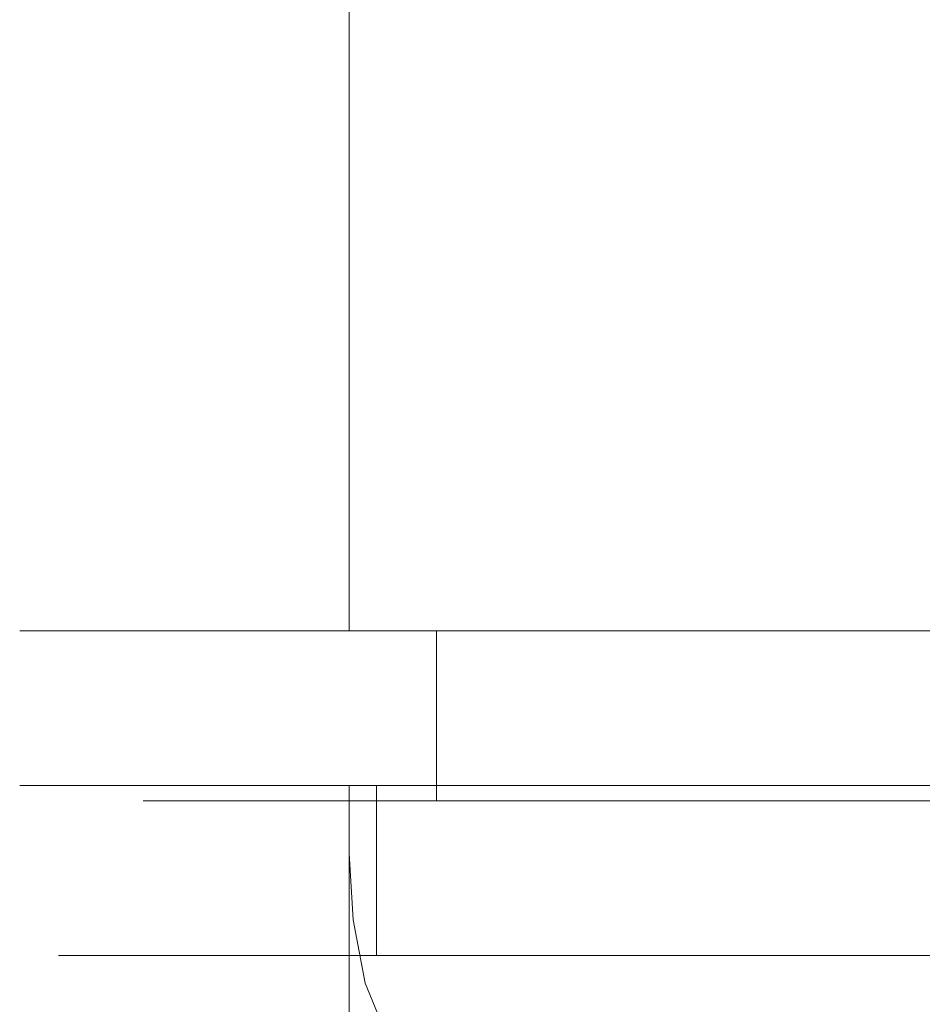
# Model space of a CAD drawing. Extents: x -100 to 100, y -237 to 0.
# Drawn here: x 29 to 45, y -54 to -36 of the extents above; entities that cross this region are included whole.
import ezdxf

# ---------------------------------------------------------------- set-up
doc = ezdxf.new("R2010")
doc.units = 0
doc.header["$LTSCALE"] = 500
doc.header["$MEASUREMENT"] = 0
doc.layers.add('FERRO_CHROM', color=7, linetype='Continuous')

msp = doc.modelspace()

# ---------------------------------------------------------------- linework, layer by layer
at = {"layer": 'FERRO_CHROM', "lineweight": 0}
for points, invisible_edges in [([(29.146, -39.09, -5.757), (29.146, -34.73, -5.757), (28.743, -34.73, -9.649), (28.743, -39.09, -9.649)], 15), ([(29.146, -39.09, -13.54), (28.743, -39.09, -9.649), (28.743, -34.73, -9.649), (29.146, -34.73, -13.54)], 15), ([(30.296, -39.09, -2.008), (30.296, -34.73, -2.008), (29.146, -34.73, -5.757), (29.146, -39.09, -5.757)], 15), ([(30.296, -39.09, -17.29), (29.146, -39.09, -13.54), (29.146, -34.73, -13.54), (30.296, -34.73, -17.29)], 15), ([(30.296, -39.09, -2.008), (32.134, -39.09, 1.457), (32.134, -34.73, 1.457), (30.296, -34.73, -2.008)], 15), ([(30.296, -39.09, -17.29), (30.296, -34.73, -17.29), (32.134, -34.73, -20.754), (32.134, -39.09, -20.754)], 15), ([(32.134, -39.09, 1.457), (34.601, -39.09, 4.493), (34.601, -34.73, 4.493), (32.134, -34.73, 1.457)], 15), ([(32.134, -39.09, -20.754), (32.134, -34.73, -20.754), (34.601, -34.73, -23.791), (34.601, -39.09, -23.791)], 15), ([(37.638, -39.09, 6.96), (37.638, -34.73, 6.96), (34.601, -34.73, 4.493), (34.601, -39.09, 4.493)], 11), ([(37.638, -39.09, -26.258), (34.601, -39.09, -23.791), (34.601, -34.73, -23.791), (37.638, -34.73, -26.258)], 13), ([(41.102, -39.09, 8.798), (41.102, -34.73, 8.798), (37.638, -34.73, 6.96), (37.638, -39.09, 6.96)], 15), ([(41.102, -39.09, -28.096), (37.638, -39.09, -26.258), (37.638, -34.73, -26.258), (41.102, -34.73, -28.096)], 15), ([(41.102, -39.09, 8.798), (44.851, -39.09, 9.948), (44.851, -34.73, 9.948), (41.102, -34.73, 8.798)], 15), ([(41.102, -39.09, -28.096), (41.102, -34.73, -28.096), (44.851, -34.73, -29.246), (44.851, -39.09, -29.246)], 15), ([(29.146, -42.42, -5.757), (29.146, -39.09, -5.757), (28.743, -39.09, -9.649), (28.743, -42.42, -9.649)], 15), ([(29.146, -42.42, -13.54), (28.743, -42.42, -9.649), (28.743, -39.09, -9.649), (29.146, -39.09, -13.54)], 15), ([(30.296, -42.42, -2.008), (30.296, -39.09, -2.008), (29.146, -39.09, -5.757), (29.146, -42.42, -5.757)], 15), ([(30.296, -42.42, -17.29), (29.146, -42.42, -13.54), (29.146, -39.09, -13.54), (30.296, -39.09, -17.29)], 15), ([(30.296, -42.42, -2.008), (32.134, -42.42, 1.457), (32.134, -39.09, 1.457), (30.296, -39.09, -2.008)], 15), ([(30.296, -42.42, -17.29), (30.296, -39.09, -17.29), (32.134, -39.09, -20.754), (32.134, -42.42, -20.754)], 15), ([(32.134, -42.42, 1.457), (34.601, -42.42, 4.493), (34.601, -39.09, 4.493), (32.134, -39.09, 1.457)], 15), ([(32.134, -42.42, -20.754), (32.134, -39.09, -20.754), (34.601, -39.09, -23.791), (34.601, -42.42, -23.791)], 15), ([(37.638, -42.42, 6.96), (37.638, -39.09, 6.96), (34.601, -39.09, 4.493), (34.601, -42.42, 4.493)], 11), ([(37.638, -42.42, -26.258), (34.601, -42.42, -23.791), (34.601, -39.09, -23.791), (37.638, -39.09, -26.258)], 13), ([(41.102, -42.42, 8.798), (41.102, -39.09, 8.798), (37.638, -39.09, 6.96), (37.638, -42.42, 6.96)], 15), ([(41.102, -42.42, -28.096), (37.638, -42.42, -26.258), (37.638, -39.09, -26.258), (41.102, -39.09, -28.096)], 15), ([(41.102, -42.42, 8.798), (44.851, -42.42, 9.948), (44.851, -39.09, 9.948), (41.102, -39.09, 8.798)], 15), ([(41.102, -42.42, -28.096), (41.102, -39.09, -28.096), (44.851, -39.09, -29.246), (44.851, -42.42, -29.246)], 15), ([(29.146, -42.42, -5.757), (28.743, -42.42, -9.649), (28.743, -45.064, -9.649), (29.146, -45.064, -5.757)], 15), ([(29.146, -42.42, -13.54), (29.146, -45.064, -13.54), (28.743, -45.064, -9.649), (28.743, -42.42, -9.649)], 15), ([(30.296, -42.42, -2.008), (29.146, -42.42, -5.757), (29.146, -45.064, -5.757), (30.296, -45.064, -2.008)], 15), ([(30.296, -42.42, -17.29), (30.296, -45.064, -17.29), (29.146, -45.064, -13.54), (29.146, -42.42, -13.54)], 15), ([(30.296, -42.42, -2.008), (30.296, -45.064, -2.008), (32.134, -45.064, 1.457), (32.134, -42.42, 1.457)], 15), ([(30.296, -42.42, -17.29), (32.134, -42.42, -20.754), (32.134, -45.064, -20.754), (30.296, -45.064, -17.29)], 15), ([(32.134, -42.42, 1.457), (32.134, -45.064, 1.457), (34.601, -45.064, 4.493), (34.601, -42.42, 4.493)], 15), ([(32.134, -42.42, -20.754), (34.601, -42.42, -23.791), (34.601, -45.064, -23.791), (32.134, -45.064, -20.754)], 15), ([(37.638, -42.42, 6.96), (34.601, -42.42, 4.493), (34.601, -45.064, 4.493), (37.638, -45.064, 6.96)], 13), ([(37.638, -42.42, -26.258), (37.638, -45.064, -26.258), (34.601, -45.064, -23.791), (34.601, -42.42, -23.791)], 11), ([(41.102, -42.42, 8.798), (37.638, -42.42, 6.96), (37.638, -45.064, 6.96), (41.102, -45.064, 8.798)], 15), ([(41.102, -42.42, -28.096), (41.102, -45.064, -28.096), (37.638, -45.064, -26.258), (37.638, -42.42, -26.258)], 15), ([(41.102, -42.42, 8.798), (41.102, -45.064, 8.798), (44.851, -45.064, 9.948), (44.851, -42.42, 9.948)], 15), ([(41.102, -42.42, -28.096), (44.851, -42.42, -29.246), (44.851, -45.064, -29.246), (41.102, -45.064, -28.096)], 15), ([(29.146, -45.064, -5.757), (28.743, -45.064, -9.649), (28.743, -47.366, -9.649), (29.146, -47.366, -5.757)], 11), ([(29.146, -45.064, -13.54), (29.146, -47.366, -13.54), (28.743, -47.366, -9.649), (28.743, -45.064, -9.649)], 13), ([(30.296, -45.064, -2.008), (29.146, -45.064, -5.757), (29.146, -47.366, -5.757), (30.296, -47.366, -2.008)], 11), ([(30.296, -45.064, -17.29), (30.296, -47.366, -17.29), (29.146, -47.366, -13.54), (29.146, -45.064, -13.54)], 13), ([(30.296, -45.064, -2.008), (30.296, -47.366, -2.008), (32.134, -47.366, 1.457), (32.134, -45.064, 1.457)], 13), ([(30.296, -45.064, -17.29), (32.134, -45.064, -20.754), (32.134, -47.366, -20.754), (30.296, -47.366, -17.29)], 11), ([(32.134, -45.064, 1.457), (32.134, -47.366, 1.457), (34.601, -47.366, 4.493), (34.601, -45.064, 4.493)], 13), ([(32.134, -45.064, -20.754), (34.601, -45.064, -23.791), (34.601, -47.366, -23.791), (32.134, -47.366, -20.754)], 11), ([(37.638, -45.064, 6.96), (34.601, -45.064, 4.493), (34.601, -47.366, 4.493), (37.638, -47.366, 6.96)], 9), ([(37.638, -45.064, -26.258), (37.638, -47.366, -26.258), (34.601, -47.366, -23.791), (34.601, -45.064, -23.791)], 9), ([(41.102, -45.064, 8.798), (37.638, -45.064, 6.96), (37.638, -47.366, 6.96), (41.102, -47.366, 8.798)], 11), ([(41.102, -45.064, -28.096), (41.102, -47.366, -28.096), (37.638, -47.366, -26.258), (37.638, -45.064, -26.258)], 13), ([(41.102, -45.064, 8.798), (41.102, -47.366, 8.798), (44.851, -47.366, 9.948), (44.851, -45.064, 9.948)], 13), ([(41.102, -45.064, -28.096), (44.851, -45.064, -29.246), (44.851, -47.366, -29.246), (41.102, -47.366, -28.096)], 11), ([(29.684, -47.366, -5.864), (29.146, -47.366, -5.757), (28.743, -47.366, -9.649), (29.292, -47.366, -9.649)], 15), ([(29.684, -47.366, -13.434), (29.292, -47.366, -9.649), (28.743, -47.366, -9.649), (29.146, -47.366, -13.54)], 15), ([(30.802, -47.366, -2.217), (30.296, -47.366, -2.008), (29.146, -47.366, -5.757), (29.684, -47.366, -5.864)], 15), ([(30.802, -47.366, -17.08), (29.684, -47.366, -13.434), (29.146, -47.366, -13.54), (30.296, -47.366, -17.29)], 15), ([(30.222, -47.366, -5.971), (29.684, -47.366, -5.864), (29.292, -47.366, -9.649), (29.841, -47.366, -9.649)], 15), ([(30.222, -47.366, -13.327), (29.841, -47.366, -9.649), (29.292, -47.366, -9.649), (29.684, -47.366, -13.434)], 15), ([(31.308, -47.366, -2.427), (30.802, -47.366, -2.217), (29.684, -47.366, -5.864), (30.222, -47.366, -5.971)], 15), ([(31.308, -47.366, -16.87), (30.222, -47.366, -13.327), (29.684, -47.366, -13.434), (30.802, -47.366, -17.08)], 15), ([(30.222, -47.366, -5.971), (29.841, -47.366, -9.649), (30.39, -47.366, -9.649), (30.759, -47.366, -6.077)], 15), ([(30.222, -47.366, -13.327), (30.759, -47.366, -13.22), (30.39, -47.366, -9.649), (29.841, -47.366, -9.649)], 15), ([(31.308, -47.366, -2.427), (30.222, -47.366, -5.971), (30.759, -47.366, -6.077), (31.815, -47.366, -2.637)], 15), ([(31.308, -47.366, -16.87), (31.815, -47.366, -16.661), (30.759, -47.366, -13.22), (30.222, -47.366, -13.327)], 15), ([(30.802, -47.366, -2.217), (32.59, -47.366, 1.152), (32.134, -47.366, 1.457), (30.296, -47.366, -2.008)], 15), ([(30.802, -47.366, -17.08), (30.296, -47.366, -17.29), (32.134, -47.366, -20.754), (32.59, -47.366, -20.449)], 15), ([(30.759, -47.366, -6.077), (30.39, -47.366, -9.649), (30.939, -47.366, -9.649), (31.297, -47.366, -6.184)], 11), ([(30.759, -47.366, -13.22), (31.297, -47.366, -13.113), (30.939, -47.366, -9.649), (30.39, -47.366, -9.649)], 13), ([(31.815, -47.366, -2.637), (30.759, -47.366, -6.077), (31.297, -47.366, -6.184), (32.321, -47.366, -2.847)], 11), ([(31.815, -47.366, -16.661), (32.321, -47.366, -16.451), (31.297, -47.366, -13.113), (30.759, -47.366, -13.22)], 13), ([(31.308, -47.366, -2.427), (33.046, -47.366, 0.847), (32.59, -47.366, 1.152), (30.802, -47.366, -2.217)], 15), ([(31.308, -47.366, -16.87), (30.802, -47.366, -17.08), (32.59, -47.366, -20.449), (33.046, -47.366, -20.144)], 15), ([(31.297, -48.122, -6.184), (31.297, -47.366, -6.184), (30.939, -47.366, -9.649), (30.939, -48.122, -9.649)], 15), ([(31.297, -48.122, -13.113), (30.939, -48.122, -9.649), (30.939, -47.366, -9.649), (31.297, -47.366, -13.113)], 15), ([(32.321, -48.122, -2.847), (32.321, -47.366, -2.847), (31.297, -47.366, -6.184), (31.297, -48.122, -6.184)], 15), ([(32.321, -48.122, -16.451), (31.297, -48.122, -13.113), (31.297, -47.366, -13.113), (32.321, -47.366, -16.451)], 15), ([(31.308, -47.366, -2.427), (31.815, -47.366, -2.637), (33.501, -47.366, 0.542), (33.046, -47.366, 0.847)], 15), ([(31.308, -47.366, -16.87), (33.046, -47.366, -20.144), (33.501, -47.366, -19.84), (31.815, -47.366, -16.661)], 15), ([(31.815, -47.366, -2.637), (32.321, -47.366, -2.847), (33.957, -47.366, 0.237), (33.501, -47.366, 0.542)], 13), ([(31.815, -47.366, -16.661), (33.501, -47.366, -19.84), (33.957, -47.366, -19.535), (32.321, -47.366, -16.451)], 11), ([(32.59, -47.366, 1.152), (34.989, -47.366, 4.105), (34.601, -47.366, 4.493), (32.134, -47.366, 1.457)], 15), ([(32.59, -47.366, -20.449), (32.134, -47.366, -20.754), (34.601, -47.366, -23.791), (34.989, -47.366, -23.403)], 15), ([(32.321, -48.122, -2.847), (33.957, -48.122, 0.237), (33.957, -47.366, 0.237), (32.321, -47.366, -2.847)], 15), ([(32.321, -48.122, -16.451), (32.321, -47.366, -16.451), (33.957, -47.366, -19.535), (33.957, -48.122, -19.535)], 15), ([(33.046, -47.366, 0.847), (35.377, -47.366, 3.717), (34.989, -47.366, 4.105), (32.59, -47.366, 1.152)], 15), ([(33.046, -47.366, -20.144), (32.59, -47.366, -20.449), (34.989, -47.366, -23.403), (35.377, -47.366, -23.015)], 15), ([(33.046, -47.366, 0.847), (33.501, -47.366, 0.542), (35.765, -47.366, 3.329), (35.377, -47.366, 3.717)], 15), ([(33.046, -47.366, -20.144), (35.377, -47.366, -23.015), (35.765, -47.366, -22.626), (33.501, -47.366, -19.84)], 15), ([(33.501, -47.366, 0.542), (33.957, -47.366, 0.237), (36.153, -47.366, 2.941), (35.765, -47.366, 3.329)], 13), ([(33.501, -47.366, -19.84), (35.765, -47.366, -22.626), (36.153, -47.366, -22.238), (33.957, -47.366, -19.535)], 11), ([(33.957, -48.122, 0.237), (36.153, -48.122, 2.941), (36.153, -47.366, 2.941), (33.957, -47.366, 0.237)], 15), ([(33.957, -48.122, -19.535), (33.957, -47.366, -19.535), (36.153, -47.366, -22.238), (36.153, -48.122, -22.238)], 15), ([(37.942, -47.366, 6.504), (37.638, -47.366, 6.96), (34.601, -47.366, 4.493), (34.989, -47.366, 4.105)], 15), ([(37.942, -47.366, -25.802), (34.989, -47.366, -23.403), (34.601, -47.366, -23.791), (37.638, -47.366, -26.258)], 15), ([(38.247, -47.366, 6.049), (37.942, -47.366, 6.504), (34.989, -47.366, 4.105), (35.377, -47.366, 3.717)], 15), ([(38.247, -47.366, -25.346), (35.377, -47.366, -23.015), (34.989, -47.366, -23.403), (37.942, -47.366, -25.802)], 15), ([(38.247, -47.366, 6.049), (35.377, -47.366, 3.717), (35.765, -47.366, 3.329), (38.552, -47.366, 5.593)], 15), ([(38.247, -47.366, -25.346), (38.552, -47.366, -24.89), (35.765, -47.366, -22.626), (35.377, -47.366, -23.015)], 15), ([(38.552, -47.366, 5.593), (35.765, -47.366, 3.329), (36.153, -47.366, 2.941), (38.857, -47.366, 5.137)], 15), ([(38.552, -47.366, -24.89), (38.857, -47.366, -24.434), (36.153, -47.366, -22.238), (35.765, -47.366, -22.626)], 13), ([(38.857, -48.122, 5.137), (38.857, -47.366, 5.137), (36.153, -47.366, 2.941), (36.153, -48.122, 2.941)], 9), ([(38.857, -48.122, -24.434), (36.153, -48.122, -22.238), (36.153, -47.366, -22.238), (38.857, -47.366, -24.434)], 13), ([(41.312, -47.366, 8.292), (41.102, -47.366, 8.798), (37.638, -47.366, 6.96), (37.942, -47.366, 6.504)], 15), ([(41.312, -47.366, -27.589), (37.942, -47.366, -25.802), (37.638, -47.366, -26.258), (41.102, -47.366, -28.096)], 15), ([(41.521, -47.366, 7.786), (41.312, -47.366, 8.292), (37.942, -47.366, 6.504), (38.247, -47.366, 6.049)], 15), ([(41.521, -47.366, -27.083), (38.247, -47.366, -25.346), (37.942, -47.366, -25.802), (41.312, -47.366, -27.589)], 15), ([(41.521, -47.366, 7.786), (38.247, -47.366, 6.049), (38.552, -47.366, 5.593), (41.731, -47.366, 7.279)], 15), ([(41.521, -47.366, -27.083), (41.731, -47.366, -26.577), (38.552, -47.366, -24.89), (38.247, -47.366, -25.346)], 15), ([(41.731, -47.366, 7.279), (38.552, -47.366, 5.593), (38.857, -47.366, 5.137), (41.941, -47.366, 6.773)], 15), ([(41.731, -47.366, -26.577), (41.941, -47.366, -26.07), (38.857, -47.366, -24.434), (38.552, -47.366, -24.89)], 13), ([(41.941, -48.122, 6.773), (41.941, -47.366, 6.773), (38.857, -47.366, 5.137), (38.857, -48.122, 5.137)], 13), ([(41.941, -48.122, -26.07), (38.857, -48.122, -24.434), (38.857, -47.366, -24.434), (41.941, -47.366, -26.07)], 15), ([(41.312, -47.366, 8.292), (44.958, -47.366, 9.41), (44.851, -47.366, 9.948), (41.102, -47.366, 8.798)], 15), ([(41.312, -47.366, -27.589), (41.102, -47.366, -28.096), (44.851, -47.366, -29.246), (44.958, -47.366, -28.708)], 15), ([(41.521, -47.366, 7.786), (45.065, -47.366, 8.873), (44.958, -47.366, 9.41), (41.312, -47.366, 8.292)], 15), ([(41.521, -47.366, -27.083), (41.312, -47.366, -27.589), (44.958, -47.366, -28.708), (45.065, -47.366, -28.17)], 15), ([(41.521, -47.366, 7.786), (41.731, -47.366, 7.279), (45.172, -47.366, 8.335), (45.065, -47.366, 8.873)], 15), ([(41.521, -47.366, -27.083), (45.065, -47.366, -28.17), (45.172, -47.366, -27.632), (41.731, -47.366, -26.577)], 15), ([(41.731, -47.366, 7.279), (41.941, -47.366, 6.773), (45.278, -47.366, 7.797), (45.172, -47.366, 8.335)], 15), ([(41.731, -47.366, -26.577), (45.172, -47.366, -27.632), (45.278, -47.366, -27.094), (41.941, -47.366, -26.07)], 11), ([(41.941, -48.122, 6.773), (45.278, -48.122, 7.797), (45.278, -47.366, 7.797), (41.941, -47.366, 6.773)], 11), ([(41.941, -48.122, -26.07), (41.941, -47.366, -26.07), (45.278, -47.366, -27.094), (45.278, -48.122, -27.094)], 15), ([(31.297, -48.878, -6.184), (31.297, -48.122, -6.184), (30.939, -48.122, -9.649), (30.939, -48.878, -9.649)], 15), ([(31.297, -48.878, -13.113), (30.939, -48.878, -9.649), (30.939, -48.122, -9.649), (31.297, -48.122, -13.113)], 15), ([(32.321, -48.878, -2.847), (32.321, -48.122, -2.847), (31.297, -48.122, -6.184), (31.297, -48.878, -6.184)], 15), ([(32.321, -48.878, -16.451), (31.297, -48.878, -13.113), (31.297, -48.122, -13.113), (32.321, -48.122, -16.451)], 15), ([(32.321, -48.878, -2.847), (33.957, -48.878, 0.237), (33.957, -48.122, 0.237), (32.321, -48.122, -2.847)], 15), ([(32.321, -48.878, -16.451), (32.321, -48.122, -16.451), (33.957, -48.122, -19.535), (33.957, -48.878, -19.535)], 15), ([(33.957, -48.878, 0.237), (36.153, -48.878, 2.941), (36.153, -48.122, 2.941), (33.957, -48.122, 0.237)], 15), ([(33.957, -48.878, -19.535), (33.957, -48.122, -19.535), (36.153, -48.122, -22.238), (36.153, -48.878, -22.238)], 15), ([(38.857, -48.878, 5.137), (38.857, -48.122, 5.137), (36.153, -48.122, 2.941), (36.153, -48.878, 2.941)], 11), ([(38.857, -48.878, -24.434), (36.153, -48.878, -22.238), (36.153, -48.122, -22.238), (38.857, -48.122, -24.434)], 13), ([(41.941, -48.878, 6.773), (41.941, -48.122, 6.773), (38.857, -48.122, 5.137), (38.857, -48.878, 5.137)], 15), ([(41.941, -48.878, -26.07), (38.857, -48.878, -24.434), (38.857, -48.122, -24.434), (41.941, -48.122, -26.07)], 15), ([(41.941, -48.878, 6.773), (45.278, -48.878, 7.797), (45.278, -48.122, 7.797), (41.941, -48.122, 6.773)], 15), ([(41.941, -48.878, -26.07), (41.941, -48.122, -26.07), (45.278, -48.122, -27.094), (45.278, -48.878, -27.094)], 15), ([(31.297, -48.878, -6.184), (30.939, -48.878, -9.649), (30.939, -49.634, -9.649), (31.297, -49.634, -6.184)], 15), ([(31.297, -48.878, -13.113), (31.297, -49.634, -13.113), (30.939, -49.634, -9.649), (30.939, -48.878, -9.649)], 15), ([(32.321, -48.878, -2.847), (31.297, -48.878, -6.184), (31.297, -49.634, -6.184), (32.321, -49.634, -2.847)], 15), ([(32.321, -48.878, -16.451), (32.321, -49.634, -16.451), (31.297, -49.634, -13.113), (31.297, -48.878, -13.113)], 15), ([(32.321, -48.878, -2.847), (32.321, -49.634, -2.847), (33.957, -49.634, 0.237), (33.957, -48.878, 0.237)], 15), ([(32.321, -48.878, -16.451), (33.957, -48.878, -19.535), (33.957, -49.634, -19.535), (32.321, -49.634, -16.451)], 15), ([(33.957, -48.878, 0.237), (33.957, -49.634, 0.237), (36.153, -49.634, 2.941), (36.153, -48.878, 2.941)], 15), ([(33.957, -48.878, -19.535), (36.153, -48.878, -22.238), (36.153, -49.634, -22.238), (33.957, -49.634, -19.535)], 15), ([(38.857, -48.878, 5.137), (36.153, -48.878, 2.941), (36.153, -49.634, 2.941), (38.857, -49.634, 5.137)], 13), ([(38.857, -48.878, -24.434), (38.857, -49.634, -24.434), (36.153, -49.634, -22.238), (36.153, -48.878, -22.238)], 11), ([(41.941, -48.878, 6.773), (38.857, -48.878, 5.137), (38.857, -49.634, 5.137), (41.941, -49.634, 6.773)], 15), ([(41.941, -48.878, -26.07), (41.941, -49.634, -26.07), (38.857, -49.634, -24.434), (38.857, -48.878, -24.434)], 15), ([(41.941, -48.878, 6.773), (41.941, -49.634, 6.773), (45.278, -49.634, 7.797), (45.278, -48.878, 7.797)], 15), ([(41.941, -48.878, -26.07), (45.278, -48.878, -27.094), (45.278, -49.634, -27.094), (41.941, -49.634, -26.07)], 15), ([(31.297, -49.634, -6.184), (30.939, -49.634, -9.649), (30.939, -50.39, -9.649), (31.297, -50.39, -6.184)], 15), ([(31.297, -49.634, -13.113), (31.297, -50.39, -13.113), (30.939, -50.39, -9.649), (30.939, -49.634, -9.649)], 15), ([(32.321, -49.634, -2.847), (31.297, -49.634, -6.184), (31.297, -50.39, -6.184), (32.321, -50.39, -2.847)], 15), ([(32.321, -49.634, -16.451), (32.321, -50.39, -16.451), (31.297, -50.39, -13.113), (31.297, -49.634, -13.113)], 15), ([(32.321, -49.634, -2.847), (32.321, -50.39, -2.847), (33.957, -50.39, 0.237), (33.957, -49.634, 0.237)], 15), ([(32.321, -49.634, -16.451), (33.957, -49.634, -19.535), (33.957, -50.39, -19.535), (32.321, -50.39, -16.451)], 15), ([(33.957, -49.634, 0.237), (33.957, -50.39, 0.237), (36.153, -50.39, 2.941), (36.153, -49.634, 2.941)], 15), ([(33.957, -49.634, -19.535), (36.153, -49.634, -22.238), (36.153, -50.39, -22.238), (33.957, -50.39, -19.535)], 15), ([(38.857, -49.634, 5.137), (36.153, -49.634, 2.941), (36.153, -50.39, 2.941), (38.857, -50.39, 5.137)], 9), ([(38.857, -49.634, -24.434), (38.857, -50.39, -24.434), (36.153, -50.39, -22.238), (36.153, -49.634, -22.238)], 11), ([(41.941, -49.634, 6.773), (38.857, -49.634, 5.137), (38.857, -50.39, 5.137), (41.941, -50.39, 6.773)], 11), ([(41.941, -49.634, -26.07), (41.941, -50.39, -26.07), (38.857, -50.39, -24.434), (38.857, -49.634, -24.434)], 15), ([(41.941, -49.634, 6.773), (41.941, -50.39, 6.773), (45.278, -50.39, 7.797), (45.278, -49.634, 7.797)], 13), ([(41.941, -49.634, -26.07), (45.278, -49.634, -27.094), (45.278, -50.39, -27.094), (41.941, -50.39, -26.07)], 15), ([(29.315, -50.117, -13.507), (29.146, -50.117, -13.54), (28.743, -50.117, -9.649), (28.916, -50.117, -9.649)], 13), ([(29.315, -50.117, -5.791), (28.916, -50.117, -9.649), (28.743, -50.117, -9.649), (29.146, -50.117, -5.757)], 11), ([(29.146, -51.328, -13.54), (28.743, -51.328, -9.649), (28.743, -50.117, -9.649), (29.146, -50.117, -13.54)], 15), ([(29.146, -51.328, -5.757), (29.146, -50.117, -5.757), (28.743, -50.117, -9.649), (28.743, -51.328, -9.649)], 15), ([(29.484, -50.117, -13.473), (29.315, -50.117, -13.507), (28.916, -50.117, -9.649), (29.088, -50.117, -9.649)], 15), ([(29.484, -50.117, -5.824), (29.088, -50.117, -9.649), (28.916, -50.117, -9.649), (29.315, -50.117, -5.791)], 15), ([(29.484, -50.117, -13.473), (29.088, -50.117, -9.649), (29.261, -50.117, -9.649), (29.654, -50.117, -13.44)], 15), ([(29.484, -50.117, -5.824), (29.654, -50.117, -5.858), (29.261, -50.117, -9.649), (29.088, -50.117, -9.649)], 15), ([(30.455, -50.117, -17.224), (30.296, -50.117, -17.29), (29.146, -50.117, -13.54), (29.315, -50.117, -13.507)], 13), ([(30.455, -50.117, -2.074), (29.315, -50.117, -5.791), (29.146, -50.117, -5.757), (30.296, -50.117, -2.008)], 11), ([(30.296, -51.328, -17.29), (29.146, -51.328, -13.54), (29.146, -50.117, -13.54), (30.296, -50.117, -17.29)], 15), ([(30.296, -51.328, -2.008), (30.296, -50.117, -2.008), (29.146, -50.117, -5.757), (29.146, -51.328, -5.757)], 15), ([(29.654, -50.117, -13.44), (29.261, -50.117, -9.649), (29.434, -50.117, -9.649), (29.823, -50.117, -13.406)], 11), ([(29.654, -50.117, -5.858), (29.823, -50.117, -5.891), (29.434, -50.117, -9.649), (29.261, -50.117, -9.649)], 13), ([(30.615, -50.117, -17.158), (30.455, -50.117, -17.224), (29.315, -50.117, -13.507), (29.484, -50.117, -13.473)], 15), ([(30.615, -50.117, -2.14), (29.484, -50.117, -5.824), (29.315, -50.117, -5.791), (30.455, -50.117, -2.074)], 15), ([(29.823, -50.873, -13.406), (29.823, -50.117, -13.406), (29.434, -50.117, -9.649), (29.434, -50.873, -9.649)], 15), ([(29.823, -50.873, -5.891), (29.434, -50.873, -9.649), (29.434, -50.117, -9.649), (29.823, -50.117, -5.891)], 15), ([(30.615, -50.117, -17.158), (29.484, -50.117, -13.473), (29.654, -50.117, -13.44), (30.774, -50.117, -17.092)], 15), ([(30.615, -50.117, -2.14), (30.774, -50.117, -2.206), (29.654, -50.117, -5.858), (29.484, -50.117, -5.824)], 15), ([(30.774, -50.117, -17.092), (29.654, -50.117, -13.44), (29.823, -50.117, -13.406), (30.933, -50.117, -17.026)], 11), ([(30.774, -50.117, -2.206), (30.933, -50.117, -2.272), (29.823, -50.117, -5.891), (29.654, -50.117, -5.858)], 13), ([(30.933, -50.873, -17.026), (30.933, -50.117, -17.026), (29.823, -50.117, -13.406), (29.823, -50.873, -13.406)], 15), ([(30.933, -50.873, -2.272), (29.823, -50.873, -5.891), (29.823, -50.117, -5.891), (30.933, -50.117, -2.272)], 15), ([(30.455, -50.117, -17.224), (32.277, -50.117, -20.658), (32.134, -50.117, -20.754), (30.296, -50.117, -17.29)], 11), ([(30.455, -50.117, -2.074), (30.296, -50.117, -2.008), (32.134, -50.117, 1.457), (32.277, -50.117, 1.361)], 13), ([(30.296, -51.328, -17.29), (30.296, -50.117, -17.29), (32.134, -50.117, -20.754), (32.134, -51.328, -20.754)], 15), ([(30.296, -51.328, -2.008), (32.134, -51.328, 1.457), (32.134, -50.117, 1.457), (30.296, -50.117, -2.008)], 15), ([(30.615, -50.117, -17.158), (32.421, -50.117, -20.562), (32.277, -50.117, -20.658), (30.455, -50.117, -17.224)], 15), ([(30.615, -50.117, -2.14), (30.455, -50.117, -2.074), (32.277, -50.117, 1.361), (32.421, -50.117, 1.265)], 15), ([(30.615, -50.117, -17.158), (30.774, -50.117, -17.092), (32.564, -50.117, -20.466), (32.421, -50.117, -20.562)], 15), ([(30.615, -50.117, -2.14), (32.421, -50.117, 1.265), (32.564, -50.117, 1.169), (30.774, -50.117, -2.206)], 15), ([(30.774, -50.117, -17.092), (30.933, -50.117, -17.026), (32.708, -50.117, -20.37), (32.564, -50.117, -20.466)], 13), ([(30.774, -50.117, -2.206), (32.564, -50.117, 1.169), (32.708, -50.117, 1.073), (30.933, -50.117, -2.272)], 11), ([(30.933, -50.873, -17.026), (32.708, -50.873, -20.37), (32.708, -50.117, -20.37), (30.933, -50.117, -17.026)], 15), ([(30.933, -50.873, -2.272), (30.933, -50.117, -2.272), (32.708, -50.117, 1.073), (32.708, -50.873, 1.073)], 15), ([(32.277, -50.117, -20.658), (34.723, -50.117, -23.669), (34.601, -50.117, -23.791), (32.134, -50.117, -20.754)], 11), ([(32.277, -50.117, 1.361), (32.134, -50.117, 1.457), (34.601, -50.117, 4.493), (34.723, -50.117, 4.371)], 13), ([(32.134, -51.328, -20.754), (32.134, -50.117, -20.754), (34.601, -50.117, -23.791), (34.601, -51.328, -23.791)], 11), ([(32.134, -51.328, 1.457), (34.601, -51.328, 4.493), (34.601, -50.117, 4.493), (32.134, -50.117, 1.457)], 13), ([(32.421, -50.117, -20.562), (34.845, -50.117, -23.546), (34.723, -50.117, -23.669), (32.277, -50.117, -20.658)], 15), ([(32.421, -50.117, 1.265), (32.277, -50.117, 1.361), (34.723, -50.117, 4.371), (34.845, -50.117, 4.249)], 15), ([(32.421, -50.117, -20.562), (32.564, -50.117, -20.466), (34.967, -50.117, -23.424), (34.845, -50.117, -23.546)], 15), ([(32.421, -50.117, 1.265), (34.845, -50.117, 4.249), (34.967, -50.117, 4.127), (32.564, -50.117, 1.169)], 15), ([(32.564, -50.117, -20.466), (32.708, -50.117, -20.37), (35.089, -50.117, -23.302), (34.967, -50.117, -23.424)], 13), ([(32.564, -50.117, 1.169), (34.967, -50.117, 4.127), (35.089, -50.117, 4.005), (32.708, -50.117, 1.073)], 11), ([(32.708, -50.873, -20.37), (35.089, -50.873, -23.302), (35.089, -50.117, -23.302), (32.708, -50.117, -20.37)], 13), ([(32.708, -50.873, 1.073), (32.708, -50.117, 1.073), (35.089, -50.117, 4.005), (35.089, -50.873, 4.005)], 15), ([(37.733, -50.117, 6.817), (34.723, -50.117, 4.371), (34.601, -50.117, 4.493), (37.638, -50.117, 6.96)], 11), ([(37.733, -50.117, -26.114), (37.638, -50.117, -26.258), (34.601, -50.117, -23.791), (34.723, -50.117, -23.669)], 13), ([(37.638, -51.328, -26.258), (34.601, -51.328, -23.791), (34.601, -50.117, -23.791), (37.638, -50.117, -26.258)], 15), ([(37.638, -51.328, 6.96), (37.638, -50.117, 6.96), (34.601, -50.117, 4.493), (34.601, -51.328, 4.493)], 15), ([(37.829, -50.117, 6.673), (34.845, -50.117, 4.249), (34.723, -50.117, 4.371), (37.733, -50.117, 6.817)], 15), ([(37.829, -50.117, -25.971), (37.733, -50.117, -26.114), (34.723, -50.117, -23.669), (34.845, -50.117, -23.546)], 15), ([(37.829, -50.117, 6.673), (37.925, -50.117, 6.53), (34.967, -50.117, 4.127), (34.845, -50.117, 4.249)], 15), ([(37.829, -50.117, -25.971), (34.845, -50.117, -23.546), (34.967, -50.117, -23.424), (37.925, -50.117, -25.827)], 15), ([(37.925, -50.117, 6.53), (38.021, -50.117, 6.386), (35.089, -50.117, 4.005), (34.967, -50.117, 4.127)], 13), ([(37.925, -50.117, -25.827), (34.967, -50.117, -23.424), (35.089, -50.117, -23.302), (38.021, -50.117, -25.684)], 11), ([(38.021, -50.873, 6.386), (35.089, -50.873, 4.005), (35.089, -50.117, 4.005), (38.021, -50.117, 6.386)], 13), ([(38.021, -50.873, -25.684), (38.021, -50.117, -25.684), (35.089, -50.117, -23.302), (35.089, -50.873, -23.302)], 15), ([(41.168, -50.117, 8.639), (37.733, -50.117, 6.817), (37.638, -50.117, 6.96), (41.102, -50.117, 8.798)], 11), ([(41.168, -50.117, -27.936), (41.102, -50.117, -28.096), (37.638, -50.117, -26.258), (37.733, -50.117, -26.114)], 13), ([(41.102, -51.328, -28.096), (37.638, -51.328, -26.258), (37.638, -50.117, -26.258), (41.102, -50.117, -28.096)], 15), ([(41.102, -51.328, 8.798), (41.102, -50.117, 8.798), (37.638, -50.117, 6.96), (37.638, -51.328, 6.96)], 15), ([(41.234, -50.117, 8.48), (37.829, -50.117, 6.673), (37.733, -50.117, 6.817), (41.168, -50.117, 8.639)], 15), ([(41.234, -50.117, -27.777), (41.168, -50.117, -27.936), (37.733, -50.117, -26.114), (37.829, -50.117, -25.971)], 15), ([(41.234, -50.117, 8.48), (41.3, -50.117, 8.32), (37.925, -50.117, 6.53), (37.829, -50.117, 6.673)], 15), ([(41.234, -50.117, -27.777), (37.829, -50.117, -25.971), (37.925, -50.117, -25.827), (41.3, -50.117, -27.618)], 15), ([(41.3, -50.117, 8.32), (41.366, -50.117, 8.161), (38.021, -50.117, 6.386), (37.925, -50.117, 6.53)], 13), ([(41.3, -50.117, -27.618), (37.925, -50.117, -25.827), (38.021, -50.117, -25.684), (41.366, -50.117, -27.458)], 11), ([(41.366, -50.873, 8.161), (38.021, -50.873, 6.386), (38.021, -50.117, 6.386), (41.366, -50.117, 8.161)], 15), ([(41.366, -50.873, -27.458), (41.366, -50.117, -27.458), (38.021, -50.117, -25.684), (38.021, -50.873, -25.684)], 15), ([(41.168, -50.117, 8.639), (41.102, -50.117, 8.798), (44.851, -50.117, 9.948), (44.885, -50.117, 9.779)], 13), ([(41.168, -50.117, -27.936), (44.885, -50.117, -29.076), (44.851, -50.117, -29.246), (41.102, -50.117, -28.096)], 11), ([(41.102, -51.328, -28.096), (41.102, -50.117, -28.096), (44.851, -50.117, -29.246), (44.851, -51.328, -29.246)], 15), ([(41.102, -51.328, 8.798), (44.851, -51.328, 9.948), (44.851, -50.117, 9.948), (41.102, -50.117, 8.798)], 15), ([(41.234, -50.117, 8.48), (41.168, -50.117, 8.639), (44.885, -50.117, 9.779), (44.918, -50.117, 9.61)], 15), ([(41.234, -50.117, -27.777), (44.918, -50.117, -28.907), (44.885, -50.117, -29.076), (41.168, -50.117, -27.936)], 15), ([(41.234, -50.117, 8.48), (44.918, -50.117, 9.61), (44.952, -50.117, 9.44), (41.3, -50.117, 8.32)], 15), ([(41.234, -50.117, -27.777), (41.3, -50.117, -27.618), (44.952, -50.117, -28.738), (44.918, -50.117, -28.907)], 15), ([(41.3, -50.117, 8.32), (44.952, -50.117, 9.44), (44.986, -50.117, 9.271), (41.366, -50.117, 8.161)], 11), ([(41.3, -50.117, -27.618), (41.366, -50.117, -27.458), (44.986, -50.117, -28.568), (44.952, -50.117, -28.738)], 13), ([(41.366, -50.873, 8.161), (41.366, -50.117, 8.161), (44.986, -50.117, 9.271), (44.986, -50.873, 9.271)], 15), ([(41.366, -50.873, -27.458), (44.986, -50.873, -28.568), (44.986, -50.117, -28.568), (41.366, -50.117, -27.458)], 15), ([(35.838, -50.39, -9.649), (31.297, -50.39, -6.184), (30.939, -50.39, -9.649), (31.297, -50.39, -13.113)], 9), ([(39.053, -50.39, -13.662), (35.838, -50.39, -9.649), (31.297, -50.39, -13.113), (32.321, -50.39, -16.451)], 11), ([(39.053, -50.39, -5.635), (32.321, -50.39, -2.847), (31.297, -50.39, -6.184), (35.838, -50.39, -9.649)], 13), ([(39.053, -50.39, -13.662), (32.321, -50.39, -16.451), (33.957, -50.39, -19.535), (39.618, -50.39, -18.774)], 13), ([(39.053, -50.39, -5.635), (39.618, -50.39, -0.524), (33.957, -50.39, 0.237), (32.321, -50.39, -2.847)], 11), ([(39.618, -50.39, -18.774), (33.957, -50.39, -19.535), (36.153, -50.39, -22.238), (38.857, -50.39, -24.434)], 9), ([(39.618, -50.39, -0.524), (38.857, -50.39, 5.137), (36.153, -50.39, 2.941), (33.957, -50.39, 0.237)], 11), ([(48.743, -50.39, -9.649), (39.053, -50.39, -5.635), (35.838, -50.39, -9.649), (39.053, -50.39, -13.662)], 15), ([(44.729, -50.39, -19.338), (39.618, -50.39, -18.774), (38.857, -50.39, -24.434), (41.941, -50.39, -26.07)], 11), ([(44.729, -50.39, 0.041), (41.941, -50.39, 6.773), (38.857, -50.39, 5.137), (39.618, -50.39, -0.524)], 15), ([(48.743, -50.39, -9.649), (39.053, -50.39, -13.662), (39.618, -50.39, -18.774), (44.729, -50.39, -19.338)], 15), ([(48.743, -50.39, -9.649), (44.729, -50.39, 0.041), (39.618, -50.39, -0.524), (39.053, -50.39, -5.635)], 15), ([(44.729, -50.39, -19.338), (41.941, -50.39, -26.07), (45.278, -50.39, -27.094), (48.743, -50.39, -22.553)], 13), ([(44.729, -50.39, 0.041), (48.743, -50.39, 3.256), (45.278, -50.39, 7.797), (41.941, -50.39, 6.773)], 15), ([(48.743, -50.39, -9.649), (44.729, -50.39, -19.338), (48.743, -50.39, -22.553), (52.756, -50.39, -19.338)], 15), ([(48.743, -50.39, -9.649), (52.756, -50.39, 0.041), (48.743, -50.39, 3.256), (44.729, -50.39, 0.041)], 15), ([(29.823, -51.629, -13.406), (29.823, -50.873, -13.406), (29.434, -50.873, -9.649), (29.434, -51.629, -9.649)], 15), ([(29.823, -51.629, -5.891), (29.434, -51.629, -9.649), (29.434, -50.873, -9.649), (29.823, -50.873, -5.891)], 15), ([(30.933, -51.629, -17.026), (30.933, -50.873, -17.026), (29.823, -50.873, -13.406), (29.823, -51.629, -13.406)], 15), ([(30.933, -51.629, -2.272), (29.823, -51.629, -5.891), (29.823, -50.873, -5.891), (30.933, -50.873, -2.272)], 15), ([(30.933, -51.629, -17.026), (32.708, -51.629, -20.37), (32.708, -50.873, -20.37), (30.933, -50.873, -17.026)], 15), ([(30.933, -51.629, -2.272), (30.933, -50.873, -2.272), (32.708, -50.873, 1.073), (32.708, -51.629, 1.073)], 15), ([(32.708, -51.629, -20.37), (35.089, -51.629, -23.302), (35.089, -50.873, -23.302), (32.708, -50.873, -20.37)], 13), ([(32.708, -51.629, 1.073), (32.708, -50.873, 1.073), (35.089, -50.873, 4.005), (35.089, -51.629, 4.005)], 15), ([(38.021, -51.629, 6.386), (35.089, -51.629, 4.005), (35.089, -50.873, 4.005), (38.021, -50.873, 6.386)], 13), ([(38.021, -51.629, -25.684), (38.021, -50.873, -25.684), (35.089, -50.873, -23.302), (35.089, -51.629, -23.302)], 15), ([(41.366, -51.629, 8.161), (38.021, -51.629, 6.386), (38.021, -50.873, 6.386), (41.366, -50.873, 8.161)], 15), ([(41.366, -51.629, -27.458), (41.366, -50.873, -27.458), (38.021, -50.873, -25.684), (38.021, -51.629, -25.684)], 15), ([(41.366, -51.629, 8.161), (41.366, -50.873, 8.161), (44.986, -50.873, 9.271), (44.986, -51.629, 9.271)], 15), ([(41.366, -51.629, -27.458), (44.986, -51.629, -28.568), (44.986, -50.873, -28.568), (41.366, -50.873, -27.458)], 15), ([(29.191, -52.518, -13.832), (28.752, -52.519, -9.886), (28.743, -51.328, -9.649), (29.146, -51.328, -13.54)], 15), ([(29.144, -52.502, -5.889), (29.146, -51.328, -5.757), (28.743, -51.328, -9.649), (28.752, -52.519, -9.886)], 15), ([(30.295, -52.482, -2.041), (30.296, -51.328, -2.008), (29.146, -51.328, -5.757), (29.144, -52.502, -5.889)], 15), ([(30.375, -52.511, -17.59), (29.191, -52.518, -13.832), (29.146, -51.328, -13.54), (30.296, -51.328, -17.29)], 15), ([(30.295, -52.482, -2.041), (32.134, -52.476, 1.457), (32.134, -51.328, 1.457), (30.296, -51.328, -2.008)], 15), ([(30.375, -52.511, -17.59), (30.296, -51.328, -17.29), (32.134, -51.328, -20.754), (32.217, -52.508, -21.022)], 15), ([(32.217, -52.508, -21.022), (32.134, -51.328, -20.754), (34.601, -51.328, -23.791), (34.672, -52.508, -24.011)], 11), ([(32.134, -52.476, 1.457), (34.601, -52.476, 4.493), (34.601, -51.328, 4.493), (32.134, -51.328, 1.457)], 13), ([(37.693, -52.508, -26.44), (34.672, -52.508, -24.011), (34.601, -51.328, -23.791), (37.638, -51.328, -26.258)], 15), ([(37.638, -52.476, 6.96), (37.638, -51.328, 6.96), (34.601, -51.328, 4.493), (34.601, -52.476, 4.493)], 15), ([(41.14, -52.508, -28.249), (37.693, -52.508, -26.44), (37.638, -51.328, -26.258), (41.102, -51.328, -28.096)], 15), ([(41.102, -52.476, 8.798), (41.102, -51.328, 8.798), (37.638, -51.328, 6.96), (37.638, -52.476, 6.96)], 15), ([(41.14, -52.508, -28.249), (41.102, -51.328, -28.096), (44.851, -51.328, -29.246), (44.871, -52.508, -29.381)], 15), ([(41.102, -52.476, 8.798), (44.851, -52.476, 9.948), (44.851, -51.328, 9.948), (41.102, -51.328, 8.798)], 15), ([(29.823, -51.629, -13.406), (29.434, -51.629, -9.649), (29.434, -52.385, -9.649), (29.823, -52.385, -13.406)], 15), ([(29.823, -51.629, -5.891), (29.823, -52.385, -5.891), (29.434, -52.385, -9.649), (29.434, -51.629, -9.649)], 15), ([(30.933, -51.629, -17.026), (29.823, -51.629, -13.406), (29.823, -52.385, -13.406), (30.933, -52.385, -17.026)], 15), ([(30.933, -51.629, -2.272), (30.933, -52.385, -2.272), (29.823, -52.385, -5.891), (29.823, -51.629, -5.891)], 15), ([(30.933, -51.629, -17.026), (30.933, -52.385, -17.026), (32.708, -52.385, -20.37), (32.708, -51.629, -20.37)], 15), ([(30.933, -51.629, -2.272), (32.708, -51.629, 1.073), (32.708, -52.385, 1.073), (30.933, -52.385, -2.272)], 15), ([(32.708, -51.629, -20.37), (32.708, -52.385, -20.37), (35.089, -52.385, -23.302), (35.089, -51.629, -23.302)], 11), ([(32.708, -51.629, 1.073), (35.089, -51.629, 4.005), (35.089, -52.385, 4.005), (32.708, -52.385, 1.073)], 15), ([(38.021, -51.629, 6.386), (38.021, -52.385, 6.386), (35.089, -52.385, 4.005), (35.089, -51.629, 4.005)], 11), ([(38.021, -51.629, -25.684), (35.089, -51.629, -23.302), (35.089, -52.385, -23.302), (38.021, -52.385, -25.684)], 15), ([(41.366, -51.629, 8.161), (41.366, -52.385, 8.161), (38.021, -52.385, 6.386), (38.021, -51.629, 6.386)], 15), ([(41.366, -51.629, -27.458), (38.021, -51.629, -25.684), (38.021, -52.385, -25.684), (41.366, -52.385, -27.458)], 15), ([(41.366, -51.629, 8.161), (44.986, -51.629, 9.271), (44.986, -52.385, 9.271), (41.366, -52.385, 8.161)], 15), ([(41.366, -51.629, -27.458), (41.366, -52.385, -27.458), (44.986, -52.385, -28.568), (44.986, -51.629, -28.568)], 15), ([(29.144, -52.502, -5.889), (28.752, -52.519, -9.886), (28.778, -53.673, -10.598), (29.138, -53.605, -6.283)], 15), ([(29.191, -52.518, -13.832), (29.327, -53.669, -14.707), (28.778, -53.673, -10.598), (28.752, -52.519, -9.886)], 15), ([(30.295, -52.482, -2.041), (29.144, -52.502, -5.889), (29.138, -53.605, -6.283), (30.294, -53.527, -2.139)], 15), ([(30.375, -52.511, -17.59), (30.614, -53.64, -18.489), (29.327, -53.669, -14.707), (29.191, -52.518, -13.832)], 15), ([(29.823, -52.385, -13.406), (29.434, -52.385, -9.649), (29.434, -53.141, -9.649), (29.823, -53.141, -13.406)], 11), ([(29.823, -52.385, -5.891), (29.823, -53.141, -5.891), (29.434, -53.141, -9.649), (29.434, -52.385, -9.649)], 13), ([(30.933, -52.385, -17.026), (29.823, -52.385, -13.406), (29.823, -53.141, -13.406), (30.933, -53.141, -17.026)], 11), ([(30.933, -52.385, -2.272), (30.933, -53.141, -2.272), (29.823, -53.141, -5.891), (29.823, -52.385, -5.891)], 13), ([(30.295, -52.482, -2.041), (30.294, -53.527, -2.139), (32.134, -53.501, 1.457), (32.134, -52.476, 1.457)], 15), ([(30.375, -52.511, -17.59), (32.217, -52.508, -21.022), (32.469, -53.63, -21.826), (30.614, -53.64, -18.489)], 15), ([(30.933, -52.385, -17.026), (30.933, -53.141, -17.026), (32.708, -53.141, -20.37), (32.708, -52.385, -20.37)], 13), ([(30.933, -52.385, -2.272), (32.708, -52.385, 1.073), (32.708, -53.141, 1.073), (30.933, -53.141, -2.272)], 11), ([(32.134, -52.476, 1.457), (32.134, -53.501, 1.457), (34.601, -53.501, 4.493), (34.601, -52.476, 4.493)], 11), ([(32.217, -52.508, -21.022), (34.672, -52.508, -24.011), (34.886, -53.63, -24.673), (32.469, -53.63, -21.826)], 13), ([(32.708, -52.385, -20.37), (32.708, -53.141, -20.37), (35.089, -53.141, -23.302), (35.089, -52.385, -23.302)], 9), ([(32.708, -52.385, 1.073), (35.089, -52.385, 4.005), (35.089, -53.141, 4.005), (32.708, -53.141, 1.073)], 11), ([(37.638, -52.476, 6.96), (34.601, -52.476, 4.493), (34.601, -53.501, 4.493), (37.638, -53.501, 6.96)], 15), ([(37.693, -52.508, -26.44), (37.861, -53.63, -26.986), (34.886, -53.63, -24.673), (34.672, -52.508, -24.011)], 15), ([(38.021, -52.385, 6.386), (38.021, -53.141, 6.386), (35.089, -53.141, 4.005), (35.089, -52.385, 4.005)], 9), ([(38.021, -52.385, -25.684), (35.089, -52.385, -23.302), (35.089, -53.141, -23.302), (38.021, -53.141, -25.684)], 11), ([(41.102, -52.476, 8.798), (37.638, -52.476, 6.96), (37.638, -53.501, 6.96), (41.102, -53.501, 8.798)], 15), ([(41.14, -52.508, -28.249), (41.256, -53.63, -28.709), (37.861, -53.63, -26.986), (37.693, -52.508, -26.44)], 15), ([(41.366, -52.385, 8.161), (41.366, -53.141, 8.161), (38.021, -53.141, 6.386), (38.021, -52.385, 6.386)], 13), ([(41.366, -52.385, -27.458), (38.021, -52.385, -25.684), (38.021, -53.141, -25.684), (41.366, -53.141, -27.458)], 11), ([(41.102, -52.476, 8.798), (41.102, -53.501, 8.798), (44.851, -53.501, 9.948), (44.851, -52.476, 9.948)], 15), ([(41.14, -52.508, -28.249), (44.871, -52.508, -29.381), (44.93, -53.63, -29.787), (41.256, -53.63, -28.709)], 15), ([(41.366, -52.385, 8.161), (44.986, -52.385, 9.271), (44.986, -53.141, 9.271), (41.366, -53.141, 8.161)], 11), ([(41.366, -52.385, -27.458), (41.366, -53.141, -27.458), (44.986, -53.141, -28.568), (44.986, -52.385, -28.568)], 13), ([(34.748, -53.141, -9.649), (29.823, -53.141, -13.406), (29.434, -53.141, -9.649), (29.823, -53.141, -5.891)], 15), ([(38.235, -53.141, -5.296), (34.748, -53.141, -9.649), (29.823, -53.141, -5.891), (30.933, -53.141, -2.272)], 15), ([(38.235, -53.141, -14.001), (30.933, -53.141, -17.026), (29.823, -53.141, -13.406), (34.748, -53.141, -9.649)], 15), ([(38.235, -53.141, -5.296), (30.933, -53.141, -2.272), (32.708, -53.141, 1.073), (38.847, -53.141, 0.247)], 15), ([(38.235, -53.141, -14.001), (38.847, -53.141, -19.545), (32.708, -53.141, -20.37), (30.933, -53.141, -17.026)], 15), ([(38.847, -53.141, 0.247), (32.708, -53.141, 1.073), (35.089, -53.141, 4.005), (38.021, -53.141, 6.386)], 15), ([(38.847, -53.141, -19.545), (38.021, -53.141, -25.684), (35.089, -53.141, -23.302), (32.708, -53.141, -20.37)], 15), ([(48.743, -53.141, -9.649), (38.235, -53.141, -14.001), (34.748, -53.141, -9.649), (38.235, -53.141, -5.296)], 15), ([(44.39, -53.141, 0.86), (38.847, -53.141, 0.247), (38.021, -53.141, 6.386), (41.366, -53.141, 8.161)], 15), ([(44.39, -53.141, -20.157), (41.366, -53.141, -27.458), (38.021, -53.141, -25.684), (38.847, -53.141, -19.545)], 15), ([(48.743, -53.141, -9.649), (38.235, -53.141, -5.296), (38.847, -53.141, 0.247), (44.39, -53.141, 0.86)], 15), ([(48.743, -53.141, -9.649), (44.39, -53.141, -20.157), (38.847, -53.141, -19.545), (38.235, -53.141, -14.001)], 15), ([(44.39, -53.141, 0.86), (41.366, -53.141, 8.161), (44.986, -53.141, 9.271), (48.743, -53.141, 4.347)], 15), ([(44.39, -53.141, -20.157), (48.743, -53.141, -23.644), (44.986, -53.141, -28.568), (41.366, -53.141, -27.458)], 15), ([(48.743, -53.141, -9.649), (44.39, -53.141, 0.86), (48.743, -53.141, 4.347), (53.095, -53.141, 0.86)], 15), ([(48.743, -53.141, -9.649), (53.095, -53.141, -20.157), (48.743, -53.141, -23.644), (44.39, -53.141, -20.157)], 15), ([(30.294, -53.527, -2.139), (29.138, -53.605, -6.283), (29.139, -54.52, -6.646), (30.294, -54.386, -2.23)], 15), ([(30.294, -53.527, -2.139), (30.294, -54.386, -2.23), (32.134, -54.341, 1.457), (32.134, -53.501, 1.457)], 15), ([(32.134, -53.501, 1.457), (32.134, -54.341, 1.457), (34.601, -54.341, 4.493), (34.601, -53.501, 4.493)], 11), ([(37.638, -53.501, 6.96), (34.601, -53.501, 4.493), (34.601, -54.341, 4.493), (37.638, -54.341, 6.96)], 15), ([(41.102, -53.501, 8.798), (37.638, -53.501, 6.96), (37.638, -54.341, 6.96), (41.102, -54.341, 8.798)], 15), ([(41.102, -53.501, 8.798), (41.102, -54.341, 8.798), (44.851, -54.341, 9.948), (44.851, -53.501, 9.948)], 15), ([(29.138, -53.605, -6.283), (28.778, -53.673, -10.598), (28.833, -54.853, -12.416), (29.139, -54.52, -6.646)], 15), ([(29.327, -53.669, -14.707), (29.77, -54.73, -16.874), (28.833, -54.853, -12.416), (28.778, -53.673, -10.598)], 13), ([(30.614, -53.64, -18.489), (31.135, -54.681, -20.393), (29.77, -54.73, -16.874), (29.327, -53.669, -14.707)], 13), ([(30.614, -53.64, -18.489), (32.469, -53.63, -21.826), (32.971, -54.664, -23.434), (31.135, -54.681, -20.393)], 11), ([(32.469, -53.63, -21.826), (34.886, -53.63, -24.673), (35.313, -54.664, -25.997), (32.971, -54.664, -23.434)], 9), ([(37.861, -53.63, -26.986), (38.197, -54.664, -28.078), (35.313, -54.664, -25.997), (34.886, -53.63, -24.673)], 13), ([(41.256, -53.63, -28.709), (41.487, -54.664, -29.629), (38.197, -54.664, -28.078), (37.861, -53.63, -26.986)], 13), ([(41.256, -53.63, -28.709), (44.93, -53.63, -29.787), (45.047, -54.664, -30.599), (41.487, -54.664, -29.629)], 11)]:
    msp.add_3dface(points, dxfattribs=dict(at, invisible_edges=invisible_edges))

doc.saveas('drawing.dxf')
